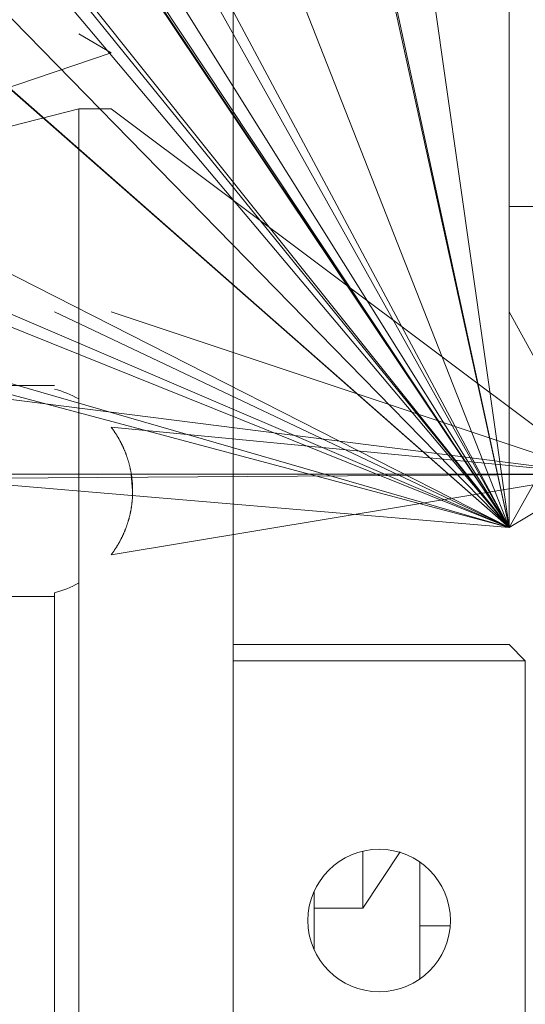
# Model space of a CAD drawing. Units: millimetres. Extents: x 0 to 32587, y -11 to 22275.
# Drawn here: x 8293 to 8324, y 14375 to 14435 of the extents above; entities that cross this region are included whole.
import ezdxf

# ---------------------------------------------------------------- set-up
doc = ezdxf.new("R2010")
doc.units = ezdxf.units.MM
doc.linetypes.add('K5LT_THIN', pattern=[0])
doc.layers.add('R', color=1, linetype='Continuous', true_color=0xff0000)
doc.layers.add('WELDING', color=7, linetype='Continuous', true_color=0xffffff)

msp = doc.modelspace()

# ---------------------------------------------------------------- linework, layer by layer
at = {"layer": 'R', "color": 7, "linetype": 'K5LT_THIN', "lineweight": 18}
for p, q in [((8322.789, 14404.095), (8220.789, 14531.883)), ((8322.789, 14404.095), (8238.789, 14530.883)), ((8322.789, 14404.095), (8295.339, 14530.883)), ((8322.789, 14404.095), (8305.789, 14523.726)), ((8322.789, 14404.095), (8238.789, 14503.883)), ((8322.789, 14404.095), (8220.789, 14493.883)), ((8322.789, 14404.095), (8221.789, 14492.883)), ((8322.789, 14404.095), (8303.289, 14492.883)), ((8322.789, 14404.095), (8322.789, 14492.883)), ((8322.789, 14404.095), (8322.789, 14492.883)), ((8322.789, 14404.095), (8322.789, 14492.883)), ((8322.789, 14404.095), (8322.789, 14492.883)), ((8370.039, 14488.383), (8322.789, 14404.095)), ((8370.039, 14488.383), (8322.789, 14404.095)), ((8322.789, 14404.095), (8289.789, 14465.922)), ((8322.789, 14404.095), (8289.789, 14463.151)), ((8322.789, 14404.095), (8299.608, 14463.21)), ((8322.789, 14404.095), (8275.789, 14462.081)), ((8322.789, 14404.095), (8268.789, 14459.361)), ((8305.789, 14457.356), (8305.789, 14417.383)), ((8322.789, 14404.095), (8289.789, 14456.894)), ((8322.789, 14404.095), (8224.385, 14454.171)), ((8322.789, 14404.095), (8224.385, 14454.171)), ((8322.789, 14404.095), (8224.385, 14454.171)), ((8322.789, 14404.095), (8224.385, 14454.171)), ((8322.789, 14404.095), (8224.385, 14454.171)), ((8322.789, 14404.095), (8289.789, 14453.519)), ((8322.789, 14404.095), (8289.789, 14453.418)), ((8298.289, 14433.347), (8296.289, 14434.502)), ((8262.945, 14421.396), (8298.289, 14433.347)), ((8262.945, 14421.396), (8296.289, 14429.883)), ((8298.289, 14429.883), (8296.289, 14429.883)), ((8296.289, 14429.883), (8296.289, 14417.383)), ((8328.289, 14407.383), (8298.289, 14429.883)), ((8325.289, 14423.881), (8322.789, 14423.881)), ((8322.789, 14404.095), (8262.945, 14421.396)), ((8328.289, 14407.383), (8249.789, 14417.383)), ((8322.789, 14404.095), (8289.789, 14417.383)), ((8322.789, 14404.095), (8291.789, 14417.383)), ((8322.789, 14404.095), (8294.789, 14417.383)), ((8296.289, 14417.383), (8296.289, 14412.016)), ((8328.289, 14407.383), (8298.289, 14417.383)), ((8305.789, 14417.383), (8305.789, 14402.409)), ((8328.289, 14407.383), (8322.789, 14417.383)), ((8322.789, 14404.095), (8289.789, 14412.899)), ((8294.789, 14412.848), (8291.789, 14412.848)), ((8296.289, 14412.016), (8296.289, 14400.68)), ((8322.789, 14404.095), (8254.789, 14409.883)), ((8328.289, 14407.383), (8298.289, 14410.272)), ((8328.289, 14407.383), (8216.289, 14407.383)), ((8328.289, 14407.383), (8216.289, 14407.383)), ((8328.289, 14407.383), (8252.789, 14406.883)), ((8328.289, 14407.383), (8298.289, 14402.423)), ((8328.289, 14407.383), (8322.789, 14404.095)), ((8328.289, 14407.383), (8322.789, 14404.095)), ((8328.289, 14407.383), (8322.789, 14404.095)), ((8328.289, 14407.383), (8322.789, 14404.095)), ((8305.789, 14402.409), (8305.789, 14401.018)), ((8296.289, 14400.68), (8296.289, 14369.883)), ((8305.789, 14401.018), (8305.789, 14399.848)), ((8294.789, 14400.069), (8294.789, 14371.383)), ((8291.789, 14399.852), (8294.789, 14399.852)), ((8305.789, 14399.848), (8305.789, 14396.883)), ((8305.789, 14396.883), (8305.789, 14395.883)), ((8305.789, 14396.883), (8322.789, 14396.883)), ((8322.789, 14396.883), (8323.789, 14395.883)), ((8305.789, 14395.883), (8305.789, 14359.883)), ((8305.789, 14395.883), (8323.789, 14395.883)), ((8323.789, 14359.883), (8323.789, 14395.883)), ((8313.789, 14384.157), (8313.789, 14380.636)), ((8317.289, 14376.274), (8317.289, 14383.491)), ((8310.789, 14381.692), (8310.789, 14380.636)), ((8313.789, 14380.636), (8310.789, 14380.636)), ((8310.789, 14378.074), (8310.789, 14380.636)), ((8317.289, 14379.564), (8319.168, 14379.564)), ((8310.72, 14378.235), (8310.789, 14378.235))]:
    msp.add_line(p, q, dxfattribs=at)
msp.add_circle((8314.789, 14379.883), 4.39, dxfattribs=at)
for start, end in [(60.69573, 75.00835), (284.99165, 299.30427)]:
    msp.add_arc((8293.108, 14406.348), 6.5, start, end, dxfattribs=at)
at = {"layer": 'WELDING', "color": 7, "linetype": 'K5LT_THIN', "lineweight": 18}
for p, q in [((8299.525, 14407.383), (8299.608, 14406.348)), ((8316.075, 14384.105), (8313.789, 14380.636))]:
    msp.add_line(p, q, dxfattribs=at)
for points in [[(8298.855, 14409.385), (8298.608, 14409.851), (8298.289, 14410.272)], [(8299.27, 14408.418), (8299.101, 14408.919), (8298.855, 14409.385)], [(8299.524, 14407.392), (8299.438, 14407.916), (8299.27, 14408.418)], [(8299.608, 14406.348), (8299.608, 14406.873), (8299.524, 14407.392)], [(8299.608, 14406.348), (8299.608, 14405.822), (8299.524, 14405.304)], [(8299.524, 14405.304), (8299.608, 14405.823), (8299.608, 14406.348)], [(8299.524, 14405.304), (8299.438, 14404.779), (8299.27, 14404.278)], [(8299.27, 14404.278), (8299.438, 14404.78), (8299.524, 14405.304)], [(8299.27, 14404.278), (8299.101, 14403.777), (8298.855, 14403.311)], [(8298.855, 14403.311), (8299.102, 14403.778), (8299.27, 14404.278)], [(8298.855, 14403.311), (8298.608, 14402.844), (8298.289, 14402.423)], [(8298.289, 14402.423), (8298.609, 14402.844), (8298.855, 14403.311)]]:
    msp.add_open_spline(points, degree=2, dxfattribs=at)

doc.saveas('drawing.dxf')
